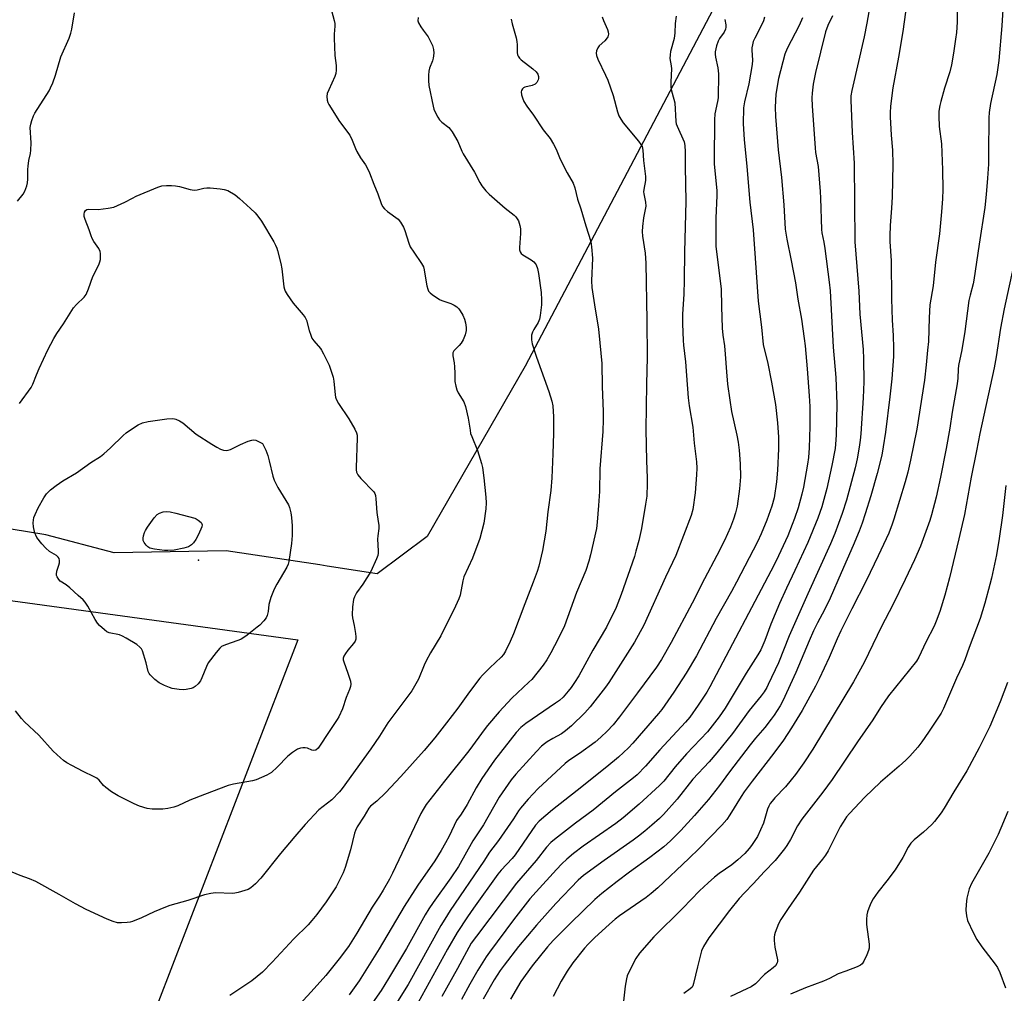
# Model space of a CAD drawing. Units: inches. Extents: x 1279766 to 1285766, y 549450 to 553450.
# Drawn here: x 1285227 to 1285581, y 552101 to 552451 of the extents above; entities that cross this region are included whole.
import ezdxf

# ---------------------------------------------------------------- set-up
doc = ezdxf.new("R2010")
doc.units = ezdxf.units.IN
doc.header["$MEASUREMENT"] = 0
for name, color, linetype in [('ELEV-Spot Elevation', 7, 'Continuous'), ('NTRL-Pasture Land', 2, 'Continuous'), ('NTRL-Trees', 3, 'Continuous'), ('Undefined', 1, 'Continuous')]:
    doc.layers.add(name, color=color, linetype=linetype)

msp = doc.modelspace()

# ---------------------------------------------------------------- linework, layer by layer
at = {"layer": 'ELEV-Spot Elevation'}
msp.add_point((1285290.88, 552257.05, 521.32), dxfattribs=at)
at = {"layer": 'NTRL-Pasture Land'}
msp.add_lwpolyline([(1284745.69, 552233.68), (1285102.47, 552317.26), (1285120.8, 552256.63), (1285326.68, 552228.42), (1285264.64, 552067.67), (1285211.05, 551833.59), (1285137.72, 551757.44), (1285203.28, 551621.92), (1285198.73, 551507.33), (1285386.53, 551494.03), (1285377.45, 551414.66), (1285444.07, 551406.11), (1285449.09, 551466.76), (1285465.53, 551465.06), (1285568.51, 551543.28), (1285547.43, 551218.72), (1285337.13, 551228.93), (1285158.53, 551237.86), (1284923.2, 551250.98), (1284568.49, 551271.15)], dxfattribs=at)
at = {"layer": 'NTRL-Trees'}
msp.add_lwpolyline([(1285515.03, 552529.35), (1285463.91, 552432.32), (1285408.29, 552326.76), (1285373.1, 552265.6), (1285355.12, 552252.16), (1285337.16, 552254.9), (1285334.48, 552255.32), (1285300.85, 552260.46), (1285260.63, 552259.69), (1285236, 552266.12), (1285211.03, 552270.29), (1285162.46, 552295.51), (1285149.96, 552340.3), (1285148.92, 552434.05), (1285154.12, 552512.18)], dxfattribs=at)
at = {"layer": 'Undefined'}
for points, elevation in [([(1285563.72, 552459.78), (1285563.63, 552450.39), (1285563.33, 552446.67), (1285563.05, 552444.32), (1285562.34, 552439.3), (1285561.56, 552435.07), (1285560.95, 552432.63), (1285559.11, 552426.71), (1285557.72, 552421.91), (1285557.39, 552420.47), (1285557.07, 552418.4), (1285557.02, 552416.66), (1285557.11, 552412.89), (1285557.96, 552406.72), (1285558.37, 552397.35), (1285558.42, 552390.23), (1285558.32, 552386.97), (1285558.03, 552382.26), (1285557.24, 552374.34), (1285555.78, 552364.17), (1285554.94, 552355.71), (1285553.8, 552348.86), (1285553.5, 552344.14), (1285553.27, 552335.7), (1285552.92, 552332.58), (1285552.46, 552327.23), (1285551.82, 552321.74), (1285549.13, 552304.09), (1285546.79, 552292.97), (1285545.83, 552288.71), (1285544.93, 552285.24), (1285540.89, 552271.83), (1285540.25, 552269.94), (1285539.03, 552266.79), (1285535.25, 552258.61), (1285530.96, 552249.62), (1285525.78, 552239.59), (1285521.81, 552231.64), (1285520.48, 552228.73), (1285517.61, 552222.09), (1285514, 552214.37), (1285512.67, 552211.78), (1285507.95, 552203.08), (1285504.07, 552196.74), (1285501.14, 552192.34), (1285497.7, 552187.7), (1285489.89, 552177.57), (1285487.1, 552173.75), (1285486.01, 552172.14), (1285481.94, 552165.51), (1285480.86, 552163.88), (1285479.08, 552161.8), (1285470.92, 552153.44), (1285467.17, 552149.79), (1285456.05, 552139.33), (1285453.66, 552137.24), (1285451.83, 552135.8), (1285442.3, 552129.17), (1285440.68, 552127.97), (1285438.68, 552126.25), (1285433.25, 552121.26), (1285430.95, 552119.04), (1285429.64, 552117.59), (1285425.46, 552112.3), (1285423.45, 552109.39), (1285421.3, 552105.72), (1285418.45, 552100.22)], 494), ([(1285338.74, 552454.64), (1285339.69, 552451.05), (1285339.9, 552449.93), (1285339.91, 552448.96), (1285339.64, 552446.13), (1285339.63, 552444.67), (1285339.92, 552438.49), (1285340.39, 552434.82), (1285340.4, 552433.12), (1285340.26, 552432), (1285339.93, 552430.91), (1285337.72, 552426.16), (1285337.19, 552424.82), (1285337.02, 552423.73), (1285337.11, 552422.38), (1285337.38, 552421.58), (1285337.8, 552420.79), (1285341.63, 552414.7), (1285345.27, 552409.84), (1285346.19, 552407.97), (1285347.32, 552405.01), (1285347.8, 552403.97), (1285349.12, 552401.72), (1285350.89, 552399.09), (1285351.82, 552397.56), (1285352.41, 552396.24), (1285353.89, 552392.2), (1285355.34, 552388.76), (1285356.59, 552385.27), (1285357.11, 552384.15), (1285357.8, 552383.32), (1285358.91, 552382.34), (1285362.63, 552379.56), (1285363.51, 552378.48), (1285364.57, 552376.8), (1285365.14, 552375.49), (1285366.47, 552371.02), (1285367.02, 552369.68), (1285368.28, 552367.71), (1285371.1, 552363.72), (1285371.78, 552362.53), (1285372.07, 552361.4), (1285372.49, 552358.46), (1285373.03, 552355.61), (1285373.31, 552354.51), (1285373.64, 552353.76), (1285374.2, 552353.13), (1285374.87, 552352.58), (1285377.57, 552350.74), (1285378.35, 552350.38), (1285381.56, 552349.25), (1285382.83, 552348.65), (1285383.77, 552348.08), (1285384.53, 552347.33), (1285385.03, 552346.64), (1285385.88, 552345.09), (1285386.54, 552343.66), (1285386.95, 552342.33), (1285387.19, 552340.67), (1285387.15, 552339.59), (1285386.79, 552338.04), (1285386.04, 552336.25), (1285385.36, 552335.05), (1285384.64, 552334.19), (1285382.68, 552332.26), (1285382.33, 552331.56), (1285382.33, 552330.51), (1285382.82, 552328.01), (1285382.97, 552326.58), (1285383.09, 552324.28), (1285383.1, 552321.29), (1285383.39, 552319.61), (1285383.78, 552318.26), (1285384.3, 552317.21), (1285386.24, 552313.91), (1285386.94, 552312.33), (1285387.9, 552308.08), (1285388.51, 552303.73), (1285388.74, 552302.59), (1285389.13, 552301.47), (1285391.22, 552296.53), (1285392.69, 552291.79), (1285392.96, 552290.38), (1285393.48, 552286.69), (1285394.16, 552279.68), (1285394.29, 552277.69), (1285394.19, 552275.52), (1285393.5, 552270.36), (1285392.06, 552264.89), (1285389.4, 552257.79), (1285386.33, 552251.01), (1285385.94, 552249.6), (1285384.94, 552244.53), (1285384.5, 552243.16), (1285383.28, 552240.47), (1285377.99, 552229.89), (1285374.32, 552223.74), (1285372.81, 552220.92), (1285372.07, 552219.35), (1285369.96, 552214.31), (1285367.65, 552210.12), (1285358.92, 552198.56), (1285355.97, 552193.83), (1285352.87, 552189.22), (1285342.55, 552175.03), (1285341.55, 552173.82), (1285338.82, 552170.94), (1285334.14, 552167.28), (1285329.29, 552162.05), (1285325.54, 552157.78), (1285320.38, 552151.65), (1285313.37, 552142.81), (1285311.41, 552140.77), (1285309.72, 552139.26), (1285308.74, 552138.71), (1285305.15, 552137.59), (1285304.02, 552137.36), (1285303.15, 552137.3), (1285297.01, 552137.43), (1285295.3, 552137.2), (1285293.04, 552136.74), (1285287.1, 552134.72), (1285280.66, 552132.91), (1285279, 552132.36), (1285274.96, 552130.71), (1285270.42, 552128.47), (1285267.22, 552127.13), (1285266.39, 552126.95), (1285265.25, 552126.83), (1285263.24, 552126.71), (1285261.83, 552126.75), (1285260.23, 552127.18), (1285258.12, 552127.98), (1285250.53, 552131.5), (1285246.72, 552133.52), (1285240.82, 552136.94), (1285232.48, 552141.52), (1285230.17, 552142.49), (1285226.85, 552143.66), (1285219.68, 552146.68)], 516), ([(1285225.87, 552386.05), (1285227.9, 552388.62), (1285228.48, 552389.64), (1285229.2, 552391.55), (1285229.48, 552392.66), (1285229.62, 552394.01), (1285229.59, 552397.48), (1285229.67, 552398.65), (1285229.97, 552400.67), (1285230.52, 552403.21), (1285230.66, 552404.39), (1285230.73, 552407.07), (1285230.46, 552412.61), (1285230.6, 552413.74), (1285230.99, 552415.11), (1285231.56, 552416.72), (1285232.06, 552417.76), (1285237.24, 552425.75), (1285237.78, 552426.78), (1285238.56, 552428.63), (1285239.56, 552431.33), (1285241.41, 552437.91), (1285244.4, 552444.63), (1285245.05, 552446.43), (1285245.36, 552447.86), (1285246.32, 552453.77)], 516), ([(1285580.07, 552455), (1285579.73, 552449.1), (1285578.62, 552436.69), (1285577.82, 552431.61), (1285575.58, 552421.22), (1285575.12, 552418.01), (1285575.03, 552415.98), (1285574.92, 552403.3), (1285574.82, 552399.44), (1285574.54, 552394.4), (1285574.09, 552388.47), (1285573.58, 552383.77), (1285571.48, 552370.62), (1285569.59, 552357.73), (1285569.31, 552356.33), (1285568.23, 552352.25), (1285567.83, 552350.37), (1285566.41, 552339.24), (1285565.3, 552332.64), (1285564.15, 552327), (1285564, 552325.7), (1285563.81, 552322.44), (1285563.59, 552320.45), (1285561.82, 552310.28), (1285561, 552304.51), (1285559.66, 552297.15), (1285557.61, 552286.9), (1285556.02, 552279.66), (1285554.36, 552273.33), (1285553.74, 552271.34), (1285550.4, 552262.09), (1285548.24, 552257.2), (1285544.89, 552250.14), (1285540.46, 552240.95), (1285536.47, 552233.23), (1285530.13, 552220.27), (1285526.31, 552213.29), (1285511.78, 552189.16), (1285508.56, 552184.26), (1285505.53, 552180.08), (1285503.92, 552178.06), (1285501.88, 552175.64), (1285498.06, 552171.62), (1285497.1, 552170.49), (1285496.44, 552169.55), (1285495.93, 552168.59), (1285495.5, 552167.57), (1285493.95, 552162.48), (1285492.96, 552160.09), (1285491.81, 552157.78), (1285489.73, 552154.55), (1285488.82, 552153.37), (1285487.3, 552151.67), (1285484.83, 552149.31), (1285482.65, 552147.57), (1285478.1, 552144.4), (1285476.36, 552143.07), (1285474.08, 552141.13), (1285470.97, 552138.17), (1285464.97, 552132.03), (1285454.61, 552121.68), (1285449.49, 552115.75), (1285448.09, 552113.83), (1285445.66, 552109.23), (1285444.97, 552107.66), (1285444.71, 552106.54), (1285444.33, 552103.97), (1285443.73, 552098.59)], 492), ([(1285369.82, 552452.05), (1285369.74, 552450.94), (1285369.99, 552450.17), (1285370.82, 552448.7), (1285371.64, 552447.5), (1285373.42, 552445.16), (1285373.89, 552444.42), (1285374.99, 552442.02), (1285375.43, 552440.64), (1285375.5, 552439.23), (1285375.31, 552437.53), (1285374.99, 552436.5), (1285373.96, 552433.91), (1285373.67, 552432.82), (1285373.55, 552431.41), (1285373.54, 552429.42), (1285373.74, 552427.7), (1285375.22, 552420.26), (1285375.52, 552419.14), (1285376.09, 552417.81), (1285376.9, 552416.26), (1285377.53, 552415.32), (1285378.39, 552414.51), (1285380.89, 552412.52), (1285381.41, 552411.98), (1285382.1, 552411.04), (1285384.17, 552407.48), (1285385.59, 552404.11), (1285386.11, 552403.08), (1285390.14, 552396.48), (1285392, 552392.82), (1285392.77, 552391.6), (1285394.24, 552389.85), (1285395.44, 552388.63), (1285401.16, 552383.56), (1285404.34, 552381.01), (1285404.95, 552380.41), (1285405.47, 552379.73), (1285405.9, 552378.99), (1285406.24, 552378.21), (1285406.45, 552377.36), (1285406.6, 552376.19), (1285406.64, 552374.42), (1285406.33, 552369.4), (1285406.36, 552368.58), (1285406.55, 552367.83), (1285406.91, 552367.31), (1285407.53, 552366.8), (1285410.44, 552365.02), (1285411.47, 552364.25), (1285411.98, 552363.68), (1285412.27, 552363.22), (1285412.79, 552361.84), (1285413.14, 552360.13), (1285414.11, 552353.25), (1285414.24, 552350.57), (1285414.17, 552348.8), (1285413.76, 552345.04), (1285413.51, 552343.62), (1285412.99, 552342.42), (1285411.46, 552340), (1285410.93, 552339.01), (1285410.66, 552337.92), (1285410.6, 552336.2), (1285410.89, 552334.77), (1285412.44, 552329.97), (1285416.84, 552317.63), (1285417.9, 552314.22), (1285418.24, 552312.57), (1285418.47, 552308.55), (1285418.53, 552302.75), (1285418.34, 552295.29), (1285417.98, 552286.67), (1285417.51, 552282.05), (1285416.47, 552274.39), (1285415.75, 552267.48), (1285414.51, 552260.58), (1285413.21, 552254.86), (1285412.65, 552252.98), (1285411.25, 552249.13), (1285408.22, 552241.37), (1285404.15, 552230.55), (1285402.99, 552227.8), (1285401.24, 552224.38), (1285400.49, 552223.11), (1285399.75, 552222.2), (1285395.69, 552218.39), (1285393.03, 552215.72), (1285392.06, 552214.63), (1285388.29, 552209.68), (1285384.08, 552203.85), (1285380.1, 552198.55), (1285375.84, 552193.18), (1285372.05, 552188.65), (1285363.65, 552179.28), (1285358.1, 552173.43), (1285355.04, 552170.45), (1285352.76, 552168.6), (1285352.1, 552167.88), (1285350.51, 552165.06), (1285347.97, 552161.18), (1285347.3, 552159.94), (1285346.97, 552158.91), (1285345.59, 552152.95), (1285343.66, 552146.62), (1285342.95, 552144.71), (1285341.53, 552141.77), (1285340.37, 552139.69), (1285336.76, 552134.24), (1285333.49, 552129.72), (1285331.69, 552127.5), (1285330.31, 552126.03), (1285325.22, 552120.98), (1285317.42, 552112.56), (1285313.94, 552109.01), (1285310.05, 552105.9), (1285302.19, 552100.54)], 514), ([(1285403.32, 552451.45), (1285403.65, 552449.77), (1285405.07, 552444.84), (1285405.4, 552443.44), (1285405.5, 552442.31), (1285405.52, 552439.48), (1285405.64, 552438.66), (1285405.82, 552438.17), (1285406.26, 552437.5), (1285406.88, 552436.89), (1285411.12, 552433.6), (1285412.25, 552432.63), (1285412.92, 552431.71), (1285413.17, 552430.94), (1285413.17, 552430.15), (1285413.03, 552429.64), (1285412.49, 552428.73), (1285411.94, 552428.18), (1285410.9, 552427.71), (1285408.16, 552427), (1285407.71, 552426.77), (1285407.37, 552426.45), (1285407.04, 552425.84), (1285406.95, 552425.37), (1285407.05, 552424.33), (1285407.33, 552423.27), (1285407.91, 552421.96), (1285408.93, 552420.22), (1285411.32, 552417.02), (1285414.78, 552411.73), (1285417.29, 552408.56), (1285418.56, 552406.56), (1285419.53, 552404.75), (1285420.63, 552401.8), (1285421.23, 552400.46), (1285423.45, 552396.27), (1285425.59, 552392.53), (1285426.16, 552390.86), (1285427.14, 552386.82), (1285428.35, 552383.32), (1285430.16, 552377.19), (1285431.93, 552371.62), (1285432.21, 552369.68), (1285432.5, 552365.64), (1285432.24, 552357.4), (1285432.31, 552355.05), (1285433.22, 552348.83), (1285434.64, 552340.07), (1285435.19, 552335.18), (1285435.84, 552327.72), (1285435.99, 552319.46), (1285436.32, 552310.5), (1285436.35, 552307.58), (1285436.24, 552303.25), (1285435.15, 552289.93), (1285435.02, 552281.7), (1285434.74, 552276.71), (1285434.27, 552270.76), (1285433.93, 552268.39), (1285431.86, 552258.95), (1285431.25, 552256.66), (1285430.2, 552253.3), (1285426.81, 552245.46), (1285422.48, 552233.49), (1285420.25, 552228.73), (1285417.62, 552223.7), (1285416.16, 552221.27), (1285414.8, 552219.36), (1285410.72, 552214.22), (1285409.69, 552213.17), (1285403.59, 552207.46), (1285398.96, 552202.51), (1285394.81, 552197.69), (1285393.92, 552196.57), (1285388.14, 552188.58), (1285379.3, 552177.6), (1285372.81, 552169.2), (1285371.72, 552167.5), (1285370.87, 552165.99), (1285360.7, 552144.51), (1285359.63, 552142.45), (1285357.34, 552138.44), (1285356.01, 552136.31), (1285353.32, 552132.28), (1285347.79, 552123.01), (1285344.79, 552118.23), (1285341.53, 552113.74), (1285336.65, 552107.81), (1285331.42, 552101.92), (1285327.06, 552097.21)], 512), ([(1285436.01, 552452.33), (1285436.51, 552451.01), (1285437.94, 552447.75), (1285438.19, 552446.92), (1285438.25, 552446.16), (1285438.03, 552445.18), (1285437.51, 552444.29), (1285436.95, 552443.66), (1285434.98, 552441.86), (1285434.45, 552441.18), (1285433.99, 552440.12), (1285433.84, 552439.29), (1285433.95, 552438.45), (1285434.44, 552437.07), (1285437.24, 552431.4), (1285438.01, 552429.59), (1285439.91, 552424.1), (1285441.52, 552418.15), (1285442.02, 552416.79), (1285442.7, 552415.6), (1285443.62, 552414.22), (1285449.1, 552407.63), (1285449.97, 552406.44), (1285450.34, 552405.71), (1285450.65, 552404.44), (1285450.88, 552400.66), (1285451.61, 552394.92), (1285451.59, 552393.47), (1285450.99, 552390.32), (1285450.93, 552389.47), (1285451, 552388.68), (1285451.64, 552385.69), (1285451.73, 552384.3), (1285450.87, 552380.12), (1285450.52, 552376.94), (1285450.41, 552375.2), (1285450.56, 552373.47), (1285451.5, 552367.43), (1285451.69, 552363.85), (1285452.04, 552343.23), (1285452.14, 552330.01), (1285451.91, 552320.36), (1285451.76, 552304.01), (1285451.91, 552292.76), (1285452.21, 552286.6), (1285452.23, 552284.57), (1285452.03, 552280.09), (1285451.64, 552277.23), (1285450.11, 552268.39), (1285449.17, 552264.11), (1285448.16, 552260.34), (1285447.58, 552258.41), (1285442.9, 552244.66), (1285441.01, 552240.09), (1285437.52, 552232.95), (1285432.67, 552224.72), (1285427.63, 552215.52), (1285426.09, 552213.03), (1285424.92, 552211.33), (1285423.83, 552209.98), (1285421.94, 552207.81), (1285420.67, 552206.63), (1285419.3, 552205.63), (1285408.56, 552198.32), (1285406.73, 552196.88), (1285405.11, 552195.07), (1285397.29, 552185.17), (1285392.71, 552178.6), (1285390.73, 552175.25), (1285387.52, 552169.24), (1285385.36, 552165.82), (1285383.62, 552163.48), (1285381.04, 552157.82), (1285379.76, 552155.42), (1285378.19, 552152.76), (1285375.83, 552148.98), (1285369.74, 552140.26), (1285366.81, 552135.56), (1285364.81, 552132.53), (1285355.81, 552117.33), (1285348.63, 552105.84), (1285346.92, 552103.37), (1285345.08, 552100.88)], 510), ([(1285462.67, 552452.57), (1285462.24, 552449.99), (1285462.08, 552446.55), (1285461.87, 552444.59), (1285460.63, 552439.84), (1285460.41, 552438.72), (1285460.39, 552437.32), (1285460.8, 552434.7), (1285460.88, 552433.62), (1285460.67, 552429), (1285460.7, 552426.94), (1285460.9, 552425.8), (1285461.8, 552422.72), (1285462.08, 552421.46), (1285462.47, 552414.68), (1285462.64, 552413.87), (1285462.92, 552413.07), (1285465.44, 552407.44), (1285465.71, 552406.07), (1285465.87, 552403.78), (1285465.86, 552398.51), (1285466.07, 552386.02), (1285465.56, 552367.93), (1285465.5, 552357.68), (1285465.32, 552352.69), (1285464.89, 552345.43), (1285464.9, 552342.05), (1285465.12, 552336.01), (1285465.23, 552334.31), (1285465.97, 552328.39), (1285466.28, 552323.46), (1285466.93, 552315.4), (1285467.33, 552312.51), (1285468.57, 552304.87), (1285469.13, 552299.07), (1285469.89, 552292.43), (1285470.03, 552290.08), (1285469.94, 552287.7), (1285469.4, 552281.21), (1285468.57, 552275.21), (1285468.05, 552273.14), (1285462.45, 552258.72), (1285458.79, 552250.98), (1285450.94, 552233.7), (1285447.59, 552227.58), (1285438.37, 552213.08), (1285437.17, 552211.42), (1285431.71, 552204.37), (1285430.77, 552203.22), (1285429.76, 552202.18), (1285424.96, 552197.5), (1285422.89, 552195.7), (1285421.37, 552194.65), (1285418.31, 552192.97), (1285416.28, 552191.75), (1285415.3, 552191.09), (1285414.19, 552190.15), (1285412.36, 552188.32), (1285404.98, 552180.16), (1285403.25, 552178.08), (1285399.03, 552171.82), (1285393.38, 552161.91), (1285390.47, 552157.66), (1285389.56, 552156.16), (1285384.39, 552146.93), (1285381.63, 552142.92), (1285375.24, 552134.07), (1285373.73, 552131.78), (1285372.4, 552129.54), (1285365.69, 552117.53), (1285359.27, 552106.71), (1285356.52, 552102.35), (1285352.6, 552096.79)], 508), ([(1285480.16, 552451.43), (1285480.51, 552449.44), (1285480.5, 552448.63), (1285480.36, 552447.85), (1285479.86, 552446.87), (1285478.23, 552444.53), (1285477.65, 552443.56), (1285477.13, 552441.96), (1285476.69, 552439.76), (1285476.66, 552438.93), (1285476.75, 552437.84), (1285477.62, 552434.01), (1285477.78, 552431.84), (1285477.71, 552423.26), (1285477.51, 552421.86), (1285476.53, 552417.46), (1285476.38, 552415.32), (1285476.43, 552411.13), (1285476.28, 552405.07), (1285476.3, 552399.52), (1285477.18, 552389.84), (1285477.25, 552388.13), (1285476.93, 552380.01), (1285476.82, 552372.36), (1285476.88, 552369.84), (1285478.78, 552354.55), (1285478.88, 552348.17), (1285479.16, 552340.43), (1285479.38, 552337.88), (1285479.95, 552334.04), (1285480.27, 552331.11), (1285480.65, 552324.69), (1285481.1, 552320.27), (1285481.87, 552314.52), (1285482.53, 552310.54), (1285484.38, 552302.01), (1285484.84, 552299.43), (1285485.2, 552296.54), (1285485.62, 552291.63), (1285485.68, 552287.01), (1285485.37, 552282.64), (1285484.53, 552276.44), (1285483.94, 552274.01), (1285483.23, 552271.84), (1285482.09, 552268.87), (1285480, 552264.13), (1285477.24, 552258.72), (1285472.78, 552250.32), (1285468.37, 552241.62), (1285460.81, 552227.44), (1285457.34, 552221.32), (1285455.53, 552218.56), (1285448.73, 552209.33), (1285442.25, 552200.72), (1285439.92, 552197.86), (1285437.86, 552195.6), (1285435.55, 552193.4), (1285433.55, 552191.68), (1285427.92, 552187.56), (1285424.08, 552185.06), (1285422.76, 552183.97), (1285413.02, 552174.96), (1285409.45, 552171.12), (1285406.66, 552167.93), (1285405.99, 552166.99), (1285404.18, 552164.08), (1285398.76, 552156.3), (1285395.46, 552152.11), (1285393.46, 552148.92), (1285381.41, 552131.14), (1285379.42, 552128.03), (1285378.04, 552125.7), (1285366.31, 552104.59), (1285361.3, 552096.56)], 506), ([(1285494.34, 552452.22), (1285494, 552450.96), (1285493.18, 552449.1), (1285490.89, 552444.72), (1285490.34, 552443.43), (1285490.03, 552442.33), (1285489.83, 552441.19), (1285489.78, 552440.33), (1285490.09, 552436.71), (1285489.98, 552435.17), (1285488.7, 552428.24), (1285487.16, 552421.74), (1285486.82, 552419.64), (1285486.66, 552413.88), (1285487.01, 552408.23), (1285488.04, 552398.56), (1285489.11, 552385.75), (1285490.27, 552375.75), (1285491.04, 552365.64), (1285492.09, 552350.16), (1285493.24, 552340.84), (1285493.86, 552334.62), (1285495.6, 552327.75), (1285496.9, 552321.07), (1285498.28, 552312.98), (1285499.09, 552306.4), (1285499.44, 552301.26), (1285499.39, 552297.05), (1285499.09, 552289.35), (1285498.7, 552285.16), (1285497.79, 552279.43), (1285496.96, 552276.48), (1285495.16, 552271.46), (1285493.18, 552266.57), (1285491.86, 552263.68), (1285484.34, 552249.11), (1285482.55, 552245.81), (1285477.01, 552236.05), (1285469.9, 552222.73), (1285466.25, 552216.48), (1285461.8, 552209.67), (1285457.5, 552203.4), (1285456.32, 552201.92), (1285446.99, 552191.31), (1285445.42, 552189.66), (1285441.92, 552186.27), (1285437.7, 552182.79), (1285427, 552174.28), (1285418.16, 552167.38), (1285413.35, 552163.2), (1285412.04, 552161.85), (1285404.72, 552151.13), (1285403.62, 552149.77), (1285399.76, 552145.62), (1285398.52, 552144.14), (1285389.78, 552131.98), (1285387.63, 552128.82), (1285383.95, 552123.19), (1285380.45, 552117.3), (1285369.88, 552098.08)], 504), ([(1285508, 552451.93), (1285506.79, 552449.2), (1285502.5, 552440.96), (1285501.62, 552438.94), (1285499.39, 552430.15), (1285498.46, 552424.57), (1285498.17, 552419.88), (1285498.28, 552416.56), (1285499.32, 552404.57), (1285500.49, 552394.6), (1285501.27, 552384.75), (1285501.8, 552376.04), (1285502.36, 552372.46), (1285503.94, 552364.73), (1285505.45, 552356.76), (1285506.36, 552350.84), (1285507.66, 552343.63), (1285508.64, 552336.72), (1285508.95, 552334.12), (1285509.64, 552325.84), (1285510.41, 552316.15), (1285510.61, 552312.27), (1285510.61, 552305.04), (1285510.37, 552297.44), (1285510.17, 552293.93), (1285509.87, 552291.56), (1285508.41, 552283.25), (1285507.84, 552280.79), (1285506.42, 552275.91), (1285505.13, 552272.05), (1285504.35, 552269.86), (1285502.72, 552265.85), (1285499.44, 552258.66), (1285497.83, 552255.4), (1285474.77, 552211.5), (1285473.67, 552209.61), (1285470.58, 552204.88), (1285467.57, 552200.66), (1285465.96, 552198.77), (1285456.78, 552188.83), (1285451.63, 552183.07), (1285448.59, 552179.9), (1285447.33, 552178.83), (1285440.84, 552173.76), (1285432.82, 552167.23), (1285426.48, 552162.5), (1285418.93, 552156.68), (1285417.59, 552155.55), (1285416.04, 552153.9), (1285412.3, 552149.12), (1285405.2, 552140.95), (1285390.79, 552121.97), (1285388.96, 552119.34), (1285384.07, 552110.31), (1285378.44, 552100.21)], 502), ([(1285226.56, 552313.4), (1285230.82, 552319.15), (1285231.4, 552320.28), (1285232.65, 552323.7), (1285233.61, 552325.95), (1285236.73, 552332.65), (1285238.93, 552336.78), (1285239.95, 552338.53), (1285242.37, 552342.05), (1285246.04, 552347.72), (1285247.07, 552348.9), (1285249.85, 552351.57), (1285250.55, 552352.49), (1285251.42, 552354.58), (1285252.9, 552359.02), (1285255.05, 552363.19), (1285255.5, 552364.25), (1285255.68, 552365.06), (1285255.74, 552366.15), (1285255.69, 552367.25), (1285255.53, 552368.04), (1285255.05, 552369.03), (1285253.3, 552371.64), (1285252.75, 552372.61), (1285252.35, 552373.62), (1285251.65, 552375.8), (1285250.15, 552379.5), (1285249.85, 552380.58), (1285249.78, 552381.39), (1285249.92, 552382.09), (1285250.25, 552382.69), (1285250.78, 552383.05), (1285251.25, 552383.17), (1285254.89, 552383.08), (1285258.43, 552383.54), (1285260.45, 552383.97), (1285264.46, 552385.73), (1285267.2, 552387.2), (1285268.56, 552387.83), (1285276.29, 552391.09), (1285277.7, 552391.56), (1285279.45, 552391.71), (1285281.22, 552391.72), (1285282.69, 552391.64), (1285284.14, 552391.31), (1285287.89, 552390.26), (1285289.31, 552390.07), (1285290.39, 552390.2), (1285292.83, 552390.75), (1285293.94, 552390.89), (1285295.12, 552390.87), (1285298.66, 552390.56), (1285300.11, 552390.31), (1285301.5, 552389.91), (1285304.04, 552388.32), (1285305.68, 552387.05), (1285309.63, 552383.48), (1285311.26, 552381.84), (1285312.19, 552380.75), (1285313.51, 552378.9), (1285317.97, 552371.45), (1285318.62, 552370.25), (1285319.07, 552369.25), (1285319.34, 552368.4), (1285320.49, 552363.74), (1285320.83, 552361.72), (1285321.64, 552355.35), (1285321.8, 552354.5), (1285322.08, 552353.71), (1285322.79, 552352.5), (1285324.93, 552349.47), (1285328.54, 552345.25), (1285329.23, 552344.32), (1285329.68, 552343.26), (1285330.7, 552339.58), (1285331.25, 552337.93), (1285331.69, 552336.87), (1285332.33, 552335.91), (1285334.74, 552333.15), (1285335.19, 552332.48), (1285335.88, 552331.19), (1285337.84, 552327.11), (1285339.29, 552322.78), (1285339.59, 552321.38), (1285340.03, 552316.44), (1285340.2, 552315.61), (1285340.45, 552314.87), (1285341.25, 552313.39), (1285344.92, 552307.81), (1285347.13, 552304.13), (1285347.7, 552302.86), (1285347.92, 552302.04), (1285348, 552300.89), (1285347.56, 552290.34), (1285347.56, 552289.5), (1285347.68, 552288.68), (1285348.15, 552287.72), (1285349.23, 552286.36), (1285353.91, 552281.66), (1285354.34, 552280.99), (1285354.57, 552280.25), (1285354.71, 552279.12), (1285354.97, 552274.18), (1285355.55, 552270.92), (1285355.7, 552269.58), (1285355.68, 552268.47), (1285355.37, 552265.86), (1285355.3, 552264.55), (1285355.51, 552260.45), (1285355.48, 552259.57), (1285355.32, 552258.68), (1285354.92, 552257.57), (1285352.83, 552252.96), (1285350.01, 552248.43), (1285347.72, 552245.37), (1285346.97, 552243.92), (1285346.63, 552242.88), (1285346.31, 552240.32), (1285346.14, 552237.45), (1285346.28, 552236.38), (1285346.9, 552233.58), (1285347.37, 552230.65), (1285347.49, 552229.53), (1285347.43, 552228.7), (1285347.2, 552227.97), (1285346.68, 552227.1), (1285344.58, 552224.69), (1285343.73, 552223.52), (1285343.17, 552222.54), (1285342.93, 552221.79), (1285342.95, 552221.27), (1285343.15, 552220.49), (1285344.65, 552216.47), (1285345.53, 552213.62), (1285345.64, 552212.49), (1285345.51, 552211.66), (1285345.21, 552210.57), (1285344.04, 552207.66), (1285342.71, 552203.68), (1285341.37, 552200.8), (1285340.8, 552199.84), (1285337.17, 552194.37), (1285334.95, 552190.87), (1285333.94, 552189.5), (1285333.11, 552188.81), (1285332.41, 552188.63), (1285331.7, 552188.79), (1285330.06, 552189.47), (1285329.26, 552189.6), (1285328.39, 552189.59), (1285327.53, 552189.47), (1285326.45, 552189.07), (1285324.7, 552187.92), (1285323.03, 552186.64), (1285319.21, 552182.6), (1285317.13, 552180.75), (1285315.46, 552179.81), (1285311.65, 552178.11), (1285310.27, 552177.74), (1285303.51, 552176.54), (1285301.55, 552176.06), (1285293.02, 552172.84), (1285287.86, 552170.76), (1285283.52, 552168.8), (1285282.08, 552168.27), (1285279.85, 552167.79), (1285278.15, 552167.54), (1285274.27, 552167.6), (1285272.51, 552167.83), (1285269.66, 552168.59), (1285267.8, 552169.45), (1285262.05, 552172.4), (1285259.69, 552173.83), (1285257.63, 552175.31), (1285256.8, 552176.07), (1285255.18, 552177.99), (1285254.4, 552178.65), (1285253.43, 552179.2), (1285249.51, 552181.09), (1285245.38, 552183.25), (1285243.6, 552184.26), (1285242.41, 552185.06), (1285241.31, 552185.98), (1285238.72, 552188.42), (1285233.51, 552194.1), (1285228.41, 552198.89), (1285227.29, 552200.11), (1285225.2, 552202.85)], 518), ([(1285584.32, 552365), (1285580.49, 552347.38), (1285579.14, 552340.48), (1285577.6, 552330.09), (1285576.93, 552326.17), (1285571.79, 552302.53), (1285570.61, 552296.38), (1285568.66, 552286.91), (1285566.26, 552273.44), (1285564.27, 552264.77), (1285560.86, 552250.65), (1285559.13, 552244.53), (1285557.36, 552238.66), (1285556.11, 552235.19), (1285555.34, 552233.36), (1285552.3, 552227.58), (1285549.79, 552222.23), (1285549.01, 552220.81), (1285538.99, 552208.26), (1285536.11, 552204.11), (1285533.27, 552199.66), (1285527.83, 552191.79), (1285518.64, 552178.18), (1285515.37, 552173.67), (1285507.78, 552163.99), (1285506.21, 552161.52), (1285503.66, 552156.68), (1285502.38, 552154.46), (1285501.6, 552153.28), (1285498.22, 552149.16), (1285494.2, 552145.01), (1285490.41, 552140.86), (1285487.13, 552137.51), (1285485.27, 552135.42), (1285481.8, 552131.09), (1285474.35, 552121.37), (1285472.42, 552118.17), (1285471.71, 552116.6), (1285470.23, 552110.88), (1285468.87, 552104.91), (1285468.61, 552104.11), (1285468.35, 552103.63), (1285467.65, 552102.95), (1285465.34, 552101.33)], 490), ([(1285581.12, 552283.93), (1285579.87, 552273.06), (1285578.76, 552264.79), (1285577.72, 552258.94), (1285575.94, 552250.53), (1285575.38, 552248.25), (1285573.54, 552241.66), (1285571.86, 552236.09), (1285567.88, 552225.72), (1285566.33, 552221.26), (1285565.48, 552219.19), (1285563.38, 552214.69), (1285558.65, 552203.79), (1285557.81, 552202.05), (1285553.33, 552195.21), (1285550.9, 552191.8), (1285549.46, 552189.9), (1285546.6, 552186.65), (1285545.2, 552185.18), (1285542.81, 552182.98), (1285536.04, 552177.25), (1285530.42, 552171.93), (1285524.86, 552165.97), (1285523.88, 552164.76), (1285522.61, 552162.9), (1285521.59, 552161.19), (1285517.19, 552152.53), (1285516.31, 552150.97), (1285515.26, 552149.58), (1285511.98, 552145.62), (1285506.97, 552137.7), (1285502.87, 552131.89), (1285500.25, 552127.89), (1285499.37, 552126.33), (1285498.19, 552123.26), (1285497.94, 552122.41), (1285497.81, 552121.54), (1285497.84, 552120.36), (1285498.11, 552117.99), (1285499.04, 552113.36), (1285499.03, 552112.8), (1285498.89, 552112.28), (1285498.33, 552111.31), (1285497.51, 552110.55), (1285494.31, 552108.11), (1285491.12, 552104.81), (1285489.53, 552103.71), (1285488.06, 552102.93), (1285482.14, 552100.19)], 488), ([(1285581.7, 552213.08), (1285579.08, 552206.18), (1285575.38, 552197.31), (1285571.55, 552189.57), (1285567.04, 552181.28), (1285562.38, 552173.84), (1285558.98, 552167.94), (1285557.84, 552166.22), (1285555.52, 552163.11), (1285554.56, 552161.99), (1285551.55, 552159.31), (1285548.17, 552156.55), (1285546.97, 552155.3), (1285546.02, 552153.87), (1285544.13, 552150.19), (1285541.33, 552145.71), (1285538.38, 552141.79), (1285535.05, 552137.67), (1285533.46, 552135.28), (1285532.61, 552133.79), (1285531.81, 552131.97), (1285531.34, 552130.63), (1285531.11, 552129.55), (1285530.97, 552127.9), (1285531.06, 552126.16), (1285531.97, 552119.09), (1285531.98, 552117.64), (1285531.77, 552116.8), (1285531.09, 552115.15), (1285530.11, 552112.97), (1285529.52, 552111.99), (1285528.91, 552111.46), (1285527.63, 552110.85), (1285523.58, 552109.28), (1285520.79, 552108.4), (1285517.69, 552106.67), (1285515.63, 552105.75), (1285509.15, 552103.32), (1285503.71, 552101.09)], 486), ([(1285581.87, 552166.68), (1285578.34, 552158.45), (1285574.96, 552151.73), (1285568.71, 552140.85), (1285567.98, 552138.97), (1285567.08, 552135.62), (1285566.8, 552133.33), (1285566.7, 552131.31), (1285566.94, 552129.26), (1285567.38, 552127.59), (1285569.38, 552123.21), (1285570.73, 552120.69), (1285572.49, 552118.03), (1285577.3, 552111.86), (1285578.06, 552110.62), (1285578.98, 552108.81), (1285581.01, 552103.37)], 484)]:
    msp.add_lwpolyline(points, dxfattribs=dict(at, elevation=elevation))
for points, elevation in [([(1285301.05, 552296.53), (1285301.61, 552296.57), (1285302.4, 552296.81), (1285306, 552298.63), (1285308.75, 552299.77), (1285310.13, 552300.23), (1285310.68, 552300.3), (1285311.52, 552300.13), (1285313.89, 552299.03), (1285315.1, 552296.62), (1285315.79, 552294.7), (1285316.36, 552292.7), (1285317.66, 552287.23), (1285318.09, 552285.83), (1285319.39, 552283.2), (1285323.26, 552276.98), (1285323.66, 552275.94), (1285324.15, 552274.07), (1285324.37, 552272.34), (1285324.53, 552269.36), (1285324.6, 552267.57), (1285324.56, 552265.88), (1285324.35, 552263.04), (1285323.42, 552256.55), (1285323.14, 552255.58), (1285322.71, 552254.58), (1285319.09, 552248.45), (1285318.16, 552246.61), (1285316.95, 552243.61), (1285316.38, 552241.95), (1285316.22, 552241.11), (1285315.97, 552238.58), (1285315.64, 552237.14), (1285315.28, 552236.36), (1285314.36, 552235.22), (1285312.92, 552233.74), (1285312.04, 552232.97), (1285308.4, 552230.06), (1285307.2, 552229.24), (1285306.21, 552228.65), (1285305.41, 552228.3), (1285302.34, 552227.27), (1285299.98, 552226.35), (1285299.24, 552225.97), (1285298.59, 552225.45), (1285297.27, 552223.91), (1285294.41, 552220.2), (1285293.75, 552218.89), (1285292.16, 552214.76), (1285291.66, 552213.7), (1285290.8, 552212.58), (1285289.77, 552211.64), (1285289.05, 552211.22), (1285288.24, 552210.96), (1285286.53, 552210.61), (1285285.39, 552210.46), (1285283.99, 552210.53), (1285281.5, 552210.98), (1285280.44, 552211.3), (1285278.64, 552212.01), (1285276.82, 552212.94), (1285275.18, 552214.19), (1285273.5, 552215.82), (1285273.17, 552216.28), (1285272.85, 552217.04), (1285272.07, 552220.11), (1285270.78, 552224.41), (1285270.42, 552225.19), (1285269.88, 552225.83), (1285268.7, 552226.69), (1285264.93, 552229.07), (1285263.64, 552229.79), (1285262.53, 552230.16), (1285258.78, 552230.98), (1285258, 552231.33), (1285257.08, 552232), (1285255.34, 552233.56), (1285254.58, 552234.43), (1285253.83, 552235.67), (1285251.19, 552240.55), (1285250.23, 552241.98), (1285249.43, 552242.77), (1285247.62, 552244.33), (1285244.72, 552247.11), (1285243.33, 552248.17), (1285241.24, 552249.54), (1285240.66, 552250.1), (1285240.08, 552251.07), (1285239.91, 552251.6), (1285239.87, 552252.07), (1285240.02, 552253.09), (1285240.75, 552255.27), (1285240.93, 552256.1), (1285240.96, 552256.91), (1285240.78, 552257.68), (1285240.5, 552258.14), (1285239.89, 552258.71), (1285237.4, 552260.22), (1285236.01, 552261.31), (1285234.62, 552262.88), (1285232.81, 552265.26), (1285232.4, 552266.01), (1285232.09, 552266.8), (1285231.59, 552269.05), (1285231.51, 552270.45), (1285231.78, 552272.34), (1285232.16, 552273.43), (1285233.3, 552275.88), (1285235.27, 552279.46), (1285236.28, 552280.86), (1285237.75, 552282.31), (1285239.78, 552283.88), (1285242.21, 552285.58), (1285247.02, 552288.42), (1285252.23, 552292.2), (1285255.73, 552294.36), (1285256.86, 552295.26), (1285259.25, 552297.37), (1285263.81, 552301.88), (1285264.89, 552302.85), (1285266.08, 552303.68), (1285269.29, 552305.68), (1285270.81, 552306.45), (1285272.8, 552306.94), (1285279.49, 552307.9), (1285281.47, 552307.95), (1285282.29, 552307.86), (1285282.83, 552307.72), (1285284.11, 552307.12), (1285285.33, 552306.37), (1285290.05, 552302.37), (1285295.67, 552298.7), (1285297.48, 552297.64), (1285298.81, 552296.97), (1285299.92, 552296.65)], 520), ([(1285279.94, 552260.5), (1285278.71, 552260.57), (1285275.14, 552261.01), (1285273.42, 552261.39), (1285272.71, 552261.83), (1285272.09, 552262.44), (1285271.39, 552263.36), (1285271.04, 552264.11), (1285271.01, 552264.94), (1285271.16, 552265.8), (1285271.49, 552266.95), (1285271.86, 552267.72), (1285272.61, 552268.91), (1285274.98, 552272.24), (1285276.05, 552273.43), (1285276.87, 552274), (1285278.22, 552274.45), (1285279.36, 552274.58), (1285280.79, 552274.4), (1285282.8, 552273.95), (1285289.55, 552272.14), (1285290.07, 552271.92), (1285290.8, 552271.48), (1285291.83, 552270.58), (1285292.11, 552270.17), (1285292.22, 552269.72), (1285292.08, 552268.98), (1285291.78, 552268.19), (1285290.82, 552266.08), (1285289.96, 552264.51), (1285289.16, 552263.27), (1285288.42, 552262.52), (1285287.33, 552261.84), (1285285.65, 552261.36), (1285282.21, 552260.61)], 522)]:
    msp.add_lwpolyline(points, close=True, dxfattribs=dict(at, elevation=elevation))
for points in [[(1285532.94, 552460.42, 498), (1285531.18, 552450.05, 498), (1285530.23, 552445.19, 498), (1285525.72, 552425.92, 498), (1285525.38, 552423.98, 498), (1285525.35, 552422.36, 498), (1285525.91, 552410.74, 498), (1285526.61, 552399.79, 498), (1285526.78, 552371.42, 498), (1285528.25, 552353.77, 498), (1285528.58, 552345.5, 498), (1285529.77, 552332.83, 498), (1285529.94, 552329.36, 498), (1285530.08, 552321.11, 498), (1285529.86, 552315.39, 498), (1285528.98, 552302.42, 498), (1285528.76, 552300.16, 498), (1285528.38, 552297.64, 498), (1285527.64, 552293.42, 498), (1285526.97, 552290.26, 498), (1285523.8, 552278.57, 498), (1285522.25, 552273.8, 498), (1285519.59, 552266.63, 498), (1285518.11, 552262.91, 498), (1285509.89, 552244.91, 498), (1285503.17, 552229.86, 498), (1285499.41, 552220.1, 498), (1285495.74, 552212.33, 498), (1285495.18, 552211.27, 498), (1285494.22, 552209.76, 498), (1285493.15, 552208.32, 498), (1285488.8, 552202.97, 498), (1285482.81, 552194.79, 498), (1285477.28, 552187.77, 498), (1285474.46, 552184.58, 498), (1285468.64, 552178.37, 498), (1285462.99, 552171.19, 498), (1285458.06, 552165.65, 498), (1285456.61, 552164.24, 498), (1285453.83, 552161.78, 498), (1285451.38, 552159.69, 498), (1285449.04, 552157.86, 498), (1285447.14, 552156.46, 498), (1285436.72, 552149.17, 498), (1285429.33, 552143.7, 498), (1285427.37, 552142.06, 498), (1285419.33, 552133.67, 498), (1285412.37, 552125.89, 498), (1285405.95, 552118.21, 498), (1285400.78, 552111.53, 498), (1285399.41, 552109.63, 498), (1285397.14, 552106.16, 498), (1285393.2, 552099.31, 498)], [(1285545.53, 552457.48, 496), (1285544.11, 552447.1, 496), (1285542.57, 552437.88, 496), (1285540.48, 552426.8, 496), (1285539.65, 552420.23, 496), (1285539.55, 552417.88, 496), (1285539.57, 552416.4, 496), (1285539.93, 552409.85, 496), (1285540.35, 552404.43, 496), (1285540.55, 552399.44, 496), (1285540.26, 552387.6, 496), (1285540.03, 552383.62, 496), (1285539.49, 552377.39, 496), (1285539.36, 552373.66, 496), (1285539.42, 552371.62, 496), (1285539.87, 552364.6, 496), (1285540.04, 552350.93, 496), (1285540.22, 552343.32, 496), (1285540.63, 552337.77, 496), (1285540.77, 552333.31, 496), (1285540.7, 552330.3, 496), (1285540.15, 552322.25, 496), (1285539.44, 552315.79, 496), (1285537.8, 552303.08, 496), (1285537.07, 552297.81, 496), (1285536.54, 552294.8, 496), (1285534.86, 552288.23, 496), (1285532.56, 552280.17, 496), (1285530.59, 552273.66, 496), (1285529.47, 552270.41, 496), (1285528.39, 552267.45, 496), (1285526.28, 552262.28, 496), (1285521.88, 552252.56, 496), (1285517.93, 552243.42, 496), (1285515.9, 552239.22, 496), (1285513.37, 552234.55, 496), (1285511.99, 552231.64, 496), (1285510.42, 552228.1, 496), (1285505.62, 552216.71, 496), (1285500.97, 552206.5, 496), (1285500.03, 552204.75, 496), (1285497.82, 552201.3, 496), (1285496.81, 552199.89, 496), (1285494.48, 552196.97, 496), (1285491.14, 552193.12, 496), (1285489.17, 552190.7, 496), (1285481.8, 552181.03, 496), (1285478.2, 552176.09, 496), (1285474.22, 552171, 496), (1285469.25, 552165.23, 496), (1285464.3, 552159.86, 496), (1285460.57, 552156.19, 496), (1285458.14, 552154.05, 496), (1285453.14, 552150.19, 496), (1285445.88, 552144.96, 496), (1285441.42, 552141.58, 496), (1285435.88, 552137.21, 496), (1285433.39, 552135.06, 496), (1285424.75, 552126.72, 496), (1285418.39, 552120.4, 496), (1285416.35, 552118.11, 496), (1285410.81, 552111.31, 496), (1285406.72, 552105.6, 496), (1285403.03, 552099.26, 496)], [(1285518.86, 552452.75, 500), (1285517.09, 552449.27, 500), (1285516.24, 552446.91, 500), (1285512.73, 552432.28, 500), (1285511.88, 552428.12, 500), (1285511.46, 552424.95, 500), (1285511.4, 552423.2, 500), (1285511.46, 552420.27, 500), (1285512.55, 552405.27, 500), (1285512.75, 552403.58, 500), (1285513.63, 552398.56, 500), (1285514.41, 552389.6, 500), (1285514.53, 552387.2, 500), (1285514.8, 552375.91, 500), (1285514.98, 552374.65, 500), (1285515.67, 552371.34, 500), (1285516.05, 552369.07, 500), (1285517.64, 552356.98, 500), (1285517.95, 552353.83, 500), (1285519.1, 552333.58, 500), (1285520.05, 552322.73, 500), (1285520.31, 552313.08, 500), (1285520.07, 552302.01, 500), (1285519.91, 552298.76, 500), (1285519.73, 552297.23, 500), (1285518.57, 552291.12, 500), (1285516.8, 552282.84, 500), (1285514.93, 552276.28, 500), (1285513.49, 552272.19, 500), (1285509.9, 552263.35, 500), (1285505.32, 552253.29, 500), (1285502.24, 552246.98, 500), (1285499.74, 552241.5, 500), (1285496.69, 552234.09, 500), (1285494.46, 552228.19, 500), (1285493, 552224.81, 500), (1285491.99, 552223.03, 500), (1285487.81, 552216.49, 500), (1285480.18, 552203.91, 500), (1285478.03, 552200.79, 500), (1285473.86, 552195.32, 500), (1285466.34, 552187.43, 500), (1285462.25, 552182.79, 500), (1285458.13, 552177.65, 500), (1285456.6, 552176.01, 500), (1285449.28, 552169.3, 500), (1285443.61, 552164.42, 500), (1285440.93, 552162.4, 500), (1285429.24, 552154.24, 500), (1285425.76, 552151.62, 500), (1285423.29, 552149.54, 500), (1285421.56, 552147.9, 500), (1285419.63, 552145.89, 500), (1285412.28, 552137.9, 500), (1285410.02, 552135.28, 500), (1285404.14, 552127.78, 500), (1285395.51, 552116.21, 500), (1285394.34, 552114.51, 500), (1285391.34, 552109.75, 500), (1285388.48, 552104.72, 500), (1285385.48, 552099.1, 500)]]:
    msp.add_polyline3d(points, dxfattribs=at)

doc.saveas('drawing.dxf')
